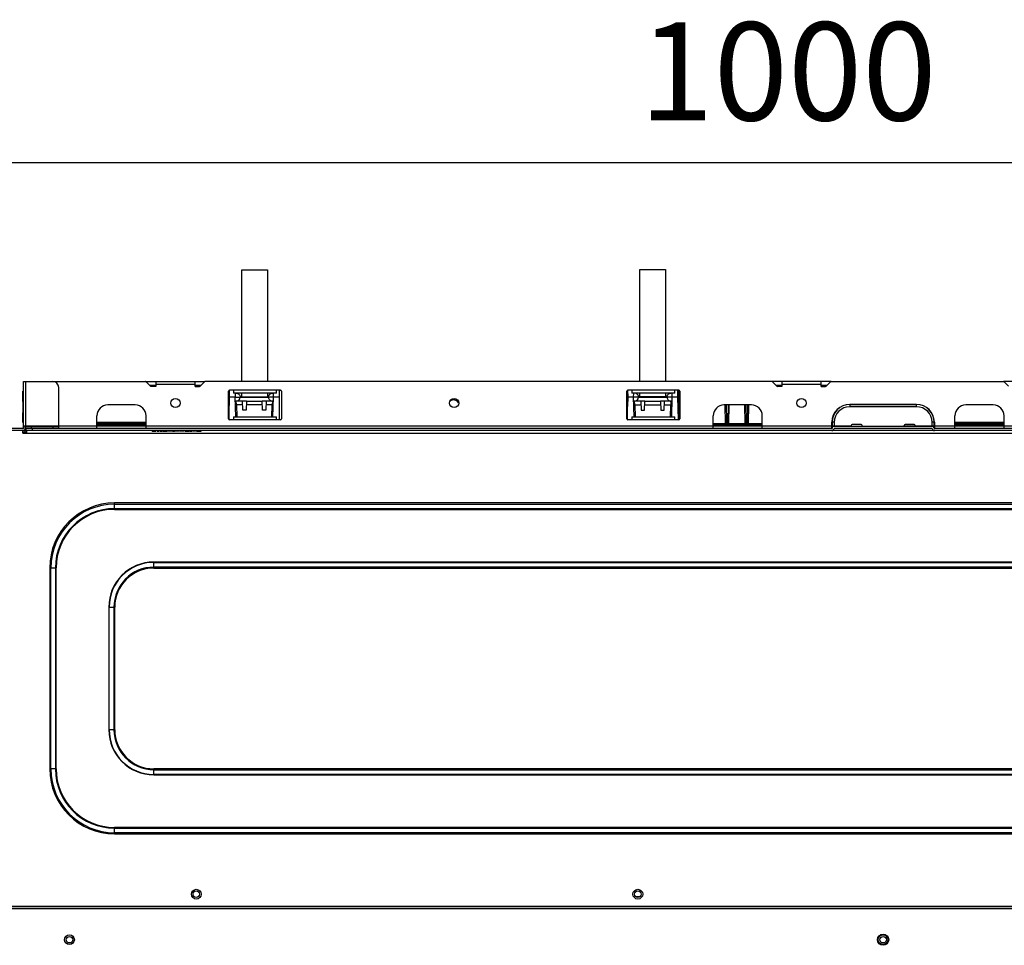
# Model space of a CAD drawing. Units: millimetres. Extents: x -40713 to 3890, y -11358 to 8889.
# Drawn here: x -39405 to -38904, y -3413 to -2941 of the extents above; entities that cross this region are included whole.
import ezdxf

# ---------------------------------------------------------------- set-up
doc = ezdxf.new("R2010")
doc.units = ezdxf.units.MM
doc.header["$LTSCALE"] = 46.255
doc.header["$PDMODE"] = 3
doc.header["$PDSIZE"] = 8
doc.layers.get('0').update_dxf_attribs({"linetype": 'CONTINUOUS'})
doc.layers.get('Defpoints').update_dxf_attribs({"linetype": 'CONTINUOUS'})
doc.layers.add('1', color=7, linetype='CONTINUOUS')
doc.layers.add('AXIS', color=7, linetype='CONTINUOUS')
doc.dimstyles.new('AM_GB', dxfattribs={"dimscale": 10, "dimtxt": 3.5, "dimasz": 2.5, "dimexe": 1, "dimexo": 1, "dimgap": 1.5, "dimtad": 1, "dimdsep": 46, "dimtxsty": 'Standard', "dimcen": 0, "dimclrd": 256, "dimclre": 256, "dimclrt": 2, "dimadec": 0, "dimazin": 2, "dimtp": 0.1, "dimtm": 0.1, "dimtfac": 0.71, "dimtmove": 0, "dimatfit": 3, "dimfxl": 1, "dimtzin": 0, "dimlwd": -1, "dimlwe": -1, "dimarcsym": 0})

# ---------------------------------------------------------------- blocks, each defined once
blk = doc.blocks.new('*D100')
at = {"transparency": 16777216}
for p, q in [((-39514.1, -3140.99), (-39514.1, -3003.88)), ((-38513.39, -3140.99), (-38513.39, -3003.88)), ((-39474.1, -3013.88), (-38553.39, -3013.88))]:
    blk.add_line(p, q, dxfattribs=at)
for points in [[(-39474.1, -3007.21), (-39474.1, -3020.54), (-39514.1, -3013.88)], [(-38553.39, -3007.21), (-38553.39, -3020.54), (-38513.39, -3013.88)]]:
    blk.add_solid(points, dxfattribs=at)
at = {"layer": 'Defpoints', "color": 0, "transparency": 16777216}
for p in [(-38513.39, -3013.88), (-39514.1, -3150.99), (-38513.39, -3150.99)]:
    blk.add_point(p, dxfattribs=at)
at = {"transparency": 16777216, "insert": (-39013.75, -2973.88), "char_height": 50, "attachment_point": 5}
blk.add_mtext('1000', dxfattribs=at)

msp = doc.modelspace()

# ---------------------------------------------------------------- linework, layer by layer
at = {"color": 7, "linetype": 'Continuous'}
for p, q in [((-39292.003, -3068.51), (-39279.003, -3068.51)), ((-39292.003, -3125.421), (-39292.003, -3068.514)), ((-39279.003, -3068.514), (-39279.003, -3125.421)), ((-39089.188, -3068.316), (-39076.188, -3068.316)), ((-39089.188, -3125.421), (-39089.188, -3068.32)), ((-39076.188, -3068.32), (-39076.188, -3125.421)), ((-39403.365, -3149.221), (-39403.365, -3125.421)), ((-39403.365, -3125.421), (-39341.072, -3125.421)), ((-39402.165, -3149.421), (-39402.165, -3125.421)), ((-39340.718, -3125.421), (-39311.011, -3125.421)), ((-39338.511, -3127.775), (-39340.718, -3125.568)), ((-39335.865, -3125.421), (-39335.865, -3127.921)), ((-39315.865, -3127.921), (-39315.865, -3125.421)), ((-39311.011, -3125.568), (-39313.218, -3127.775)), ((-39022.072, -3125.421), (-39310.658, -3125.421)), ((-38992.011, -3125.421), (-39021.718, -3125.421)), ((-39019.511, -3127.775), (-39021.718, -3125.568)), ((-39016.865, -3125.421), (-39016.865, -3127.921)), ((-38996.865, -3127.921), (-38996.865, -3125.421)), ((-38992.011, -3125.568), (-38994.218, -3127.775)), ((-38991.658, -3125.421), (-38903.872, -3125.421)), ((-38873.811, -3125.421), (-38903.518, -3125.421)), ((-38901.311, -3127.775), (-38903.518, -3125.568)), ((-39403.597, -3135.422), (-39403.597, -3130.421)), ((-39403.365, -3130.421), (-39403.597, -3130.421)), ((-39403.524, -3130.421), (-39403.524, -3146.421)), ((-39385.365, -3149.421), (-39385.365, -3128.421)), ((-39335.865, -3127.421), (-39338.665, -3127.421)), ((-39335.865, -3127.921), (-39338.158, -3127.921)), ((-39315.865, -3126.921), (-39335.865, -3126.921)), ((-39312.865, -3127.421), (-39315.865, -3127.421)), ((-39315.865, -3127.921), (-39313.572, -3127.921)), ((-39313.665, -3127.421), (-39313.655, -3127.786)), ((-39298.865, -3144.421), (-39298.865, -3130.421)), ((-39298.518, -3130.171), (-39298.797, -3130.17)), ((-39298.533, -3144.876), (-39298.518, -3130.171)), ((-39298.518, -3129.962), (-39298.518, -3130.171)), ((-39298.506, -3129.925), (-39298.415, -3133.421)), ((-39272.365, -3129.921), (-39298.365, -3129.921)), ((-39296.365, -3129.921), (-39296.365, -3131.421)), ((-39274.365, -3131.421), (-39274.365, -3129.921)), ((-39272.915, -3133.421), (-39272.838, -3130.477)), ((-39271.984, -3130.119), (-39272.839, -3130.121)), ((-39272.791, -3144.921), (-39272.839, -3130.121)), ((-39272.829, -3130.122), (-39272.823, -3129.909)), ((-39272.328, -3130.135), (-39272.322, -3129.899)), ((-39271.865, -3130.421), (-39271.865, -3144.421)), ((-39095.865, -3144.421), (-39095.865, -3130.421)), ((-39095.517, -3144.881), (-39095.565, -3129.975)), ((-39095.506, -3129.925), (-39095.415, -3133.421)), ((-39069.365, -3129.921), (-39095.365, -3129.921)), ((-39093.365, -3129.921), (-39093.365, -3131.421)), ((-39071.365, -3131.421), (-39071.365, -3129.921)), ((-39069.915, -3133.421), (-39069.823, -3129.909)), ((-39069.415, -3133.443), (-39069.322, -3129.899)), ((-39068.865, -3130.421), (-39068.865, -3144.421)), ((-39016.865, -3127.421), (-39019.665, -3127.421)), ((-39016.865, -3127.921), (-39019.158, -3127.921)), ((-38996.865, -3126.921), (-39016.865, -3126.921)), ((-38993.865, -3127.421), (-38996.865, -3127.421)), ((-38996.865, -3127.921), (-38994.572, -3127.921)), ((-38994.665, -3127.421), (-38994.639, -3127.921)), ((-39403.581, -3135.697), (-39403.581, -3135.422)), ((-39403.581, -3135.422), (-39403.58, -3135.686)), ((-39403.58, -3135.686), (-39403.58, -3136.207)), ((-39298.415, -3133.421), (-39298.525, -3137.643)), ((-39295.415, -3133.421), (-39298.415, -3133.421)), ((-39274.365, -3131.421), (-39296.365, -3131.421)), ((-39295.363, -3131.421), (-39295.415, -3133.421)), ((-39295.415, -3133.421), (-39292.912, -3133.386)), ((-39295.153, -3143.421), (-39295.415, -3133.421)), ((-39291.665, -3135.421), (-39295.363, -3135.421)), ((-39294.819, -3137.421), (-39294.872, -3135.421)), ((-39278.416, -3133.368), (-39292.918, -3133.368)), ((-39292.914, -3133.475), (-39292.918, -3133.386)), ((-39292.914, -3133.475), (-39278.416, -3133.475)), ((-39292.003, -3133.514), (-39292.003, -3131.421)), ((-39279.003, -3133.51), (-39292.003, -3133.51)), ((-39291.545, -3140.006), (-39291.668, -3135.294)), ((-39291.668, -3135.294), (-39289.662, -3135.294)), ((-39289.662, -3135.294), (-39289.785, -3140.006)), ((-39289.665, -3135.421), (-39281.665, -3135.421)), ((-39281.545, -3140.006), (-39281.668, -3135.294)), ((-39281.668, -3135.294), (-39279.662, -3135.294)), ((-39279.662, -3135.294), (-39279.785, -3140.006)), ((-39275.967, -3135.421), (-39279.665, -3135.421)), ((-39279.003, -3131.421), (-39279.003, -3133.514)), ((-39278.415, -3133.369), (-39278.414, -3133.421)), ((-39278.415, -3133.474), (-39278.414, -3133.421)), ((-39272.915, -3133.421), (-39278.414, -3133.421)), ((-39276.458, -3135.421), (-39276.511, -3137.421)), ((-39276.177, -3143.421), (-39275.915, -3133.421)), ((-39275.915, -3133.421), (-39275.967, -3131.421)), ((-39272.816, -3137.19), (-39272.915, -3133.421)), ((-39095.415, -3133.421), (-39095.538, -3138.133)), ((-39089.916, -3133.421), (-39095.415, -3133.421)), ((-39071.365, -3131.421), (-39093.365, -3131.421)), ((-39092.415, -3133.421), (-39092.363, -3131.421)), ((-39092.153, -3143.421), (-39092.415, -3133.421)), ((-39088.665, -3135.421), (-39092.363, -3135.421)), ((-39091.819, -3137.421), (-39091.872, -3135.421)), ((-39089.914, -3133.368), (-39089.916, -3133.421)), ((-39089.916, -3133.421), (-39089.914, -3133.475)), ((-39075.416, -3133.368), (-39089.914, -3133.368)), ((-39089.914, -3133.475), (-39075.416, -3133.475)), ((-39089.188, -3133.32), (-39089.188, -3131.421)), ((-39076.188, -3133.316), (-39089.188, -3133.316)), ((-39088.668, -3135.294), (-39088.545, -3140.006)), ((-39088.668, -3135.294), (-39086.662, -3135.294)), ((-39086.785, -3140.006), (-39086.662, -3135.294)), ((-39086.665, -3135.421), (-39078.665, -3135.421)), ((-39078.668, -3135.294), (-39078.545, -3140.006)), ((-39078.668, -3135.294), (-39076.662, -3135.294)), ((-39076.785, -3140.006), (-39076.662, -3135.294)), ((-39072.967, -3135.421), (-39076.665, -3135.421)), ((-39076.188, -3131.421), (-39076.188, -3133.32)), ((-39075.414, -3133.421), (-39075.415, -3133.368)), ((-39075.415, -3133.474), (-39075.414, -3133.421)), ((-39069.915, -3133.421), (-39075.414, -3133.421)), ((-39073.458, -3135.421), (-39073.511, -3137.421)), ((-39072.915, -3133.421), (-39073.177, -3143.421)), ((-39072.967, -3131.421), (-39072.915, -3133.421)), ((-39069.614, -3144.928), (-39069.915, -3133.421)), ((-39069.415, -3133.443), (-39069.116, -3144.855)), ((-39403.58, -3136.207), (-39403.58, -3136.787)), ((-39403.58, -3136.787), (-39403.58, -3138.421)), ((-39403.58, -3138.421), (-39403.58, -3141.018)), ((-39346.365, -3137.421), (-39360.365, -3137.421)), ((-39294.81, -3137.421), (-39294.653, -3143.421)), ((-39291.613, -3137.421), (-39294.81, -3137.421)), ((-39289.785, -3140.006), (-39291.545, -3140.006)), ((-39281.613, -3137.421), (-39289.717, -3137.421)), ((-39279.785, -3140.006), (-39281.545, -3140.006)), ((-39276.52, -3137.421), (-39279.717, -3137.421)), ((-39276.677, -3143.421), (-39276.52, -3137.421)), ((-39091.819, -3137.421), (-39088.613, -3137.421)), ((-39091.81, -3137.421), (-39091.653, -3143.421)), ((-39088.545, -3140.006), (-39086.785, -3140.006)), ((-39086.717, -3137.421), (-39078.613, -3137.421)), ((-39078.545, -3140.006), (-39076.785, -3140.006)), ((-39076.717, -3137.421), (-39073.511, -3137.421)), ((-39073.677, -3143.421), (-39073.52, -3137.421)), ((-39032.365, -3137.421), (-39046.365, -3137.421)), ((-39045.524, -3146.93), (-39045.689, -3137.421)), ((-39045.19, -3137.421), (-39045.049, -3145.474)), ((-39044.281, -3145.474), (-39044.14, -3137.421)), ((-39043.806, -3146.93), (-39043.64, -3137.421)), ((-39035.524, -3146.93), (-39035.689, -3137.421)), ((-39035.19, -3137.421), (-39035.049, -3145.474)), ((-39034.281, -3145.474), (-39034.14, -3137.421)), ((-39033.806, -3146.93), (-39033.64, -3137.421)), ((-38982.265, -3137.121), (-38982.265, -3138.317)), ((-38982.265, -3137.121), (-38948.265, -3137.121)), ((-38948.265, -3137.221), (-38982.265, -3137.221)), ((-38948.265, -3138.317), (-38982.265, -3138.317)), ((-38948.265, -3138.317), (-38948.265, -3137.121)), ((-38909.165, -3137.421), (-38923.165, -3137.421)), ((-39403.597, -3146.421), (-39403.597, -3141.421)), ((-39403.58, -3141.018), (-39403.581, -3141.421)), ((-39365.865, -3149.421), (-39365.865, -3142.921)), ((-39340.865, -3149.421), (-39340.865, -3142.921)), ((-39272.365, -3144.921), (-39298.365, -3144.921)), ((-39296.365, -3143.421), (-39296.365, -3144.921)), ((-39296.365, -3143.421), (-39274.365, -3143.421)), ((-39274.365, -3144.921), (-39274.365, -3143.421)), ((-39069.365, -3144.921), (-39095.365, -3144.921)), ((-39093.365, -3143.421), (-39093.365, -3144.921)), ((-39093.365, -3143.421), (-39071.365, -3143.421)), ((-39071.365, -3144.921), (-39071.365, -3143.421)), ((-39051.865, -3149.421), (-39051.865, -3142.921)), ((-39045.049, -3145.474), (-39045.039, -3146.223)), ((-39044.281, -3145.474), (-39045.049, -3145.474)), ((-39044.291, -3146.223), (-39044.281, -3145.474)), ((-39035.049, -3145.474), (-39035.039, -3146.223)), ((-39034.281, -3145.474), (-39035.049, -3145.474)), ((-39034.291, -3146.223), (-39034.281, -3145.474)), ((-39026.865, -3149.421), (-39026.865, -3142.921)), ((-38928.665, -3149.421), (-38928.665, -3142.921)), ((-38903.665, -3149.421), (-38903.665, -3142.921)), ((-39403.565, -3149.421), (-39416.365, -3149.421)), ((-38528.965, -3150.421), (-39415.365, -3150.421)), ((-39403.365, -3146.421), (-39403.597, -3146.421)), ((-39403.565, -3151.721), (-39403.565, -3150.421)), ((-38981.565, -3148.221), (-39403.365, -3148.221)), ((-39402.365, -3149.221), (-39402.365, -3148.221)), ((-39402.365, -3151.221), (-39402.365, -3150.421)), ((-39402.165, -3148.421), (-39385.365, -3148.421)), ((-38991.365, -3149.421), (-39402.165, -3149.421)), ((-39401.865, -3150.421), (-39401.865, -3149.421)), ((-39401.565, -3151.721), (-39401.565, -3150.421)), ((-39399.165, -3149.421), (-39399.165, -3148.421)), ((-39398.865, -3149.421), (-39398.865, -3150.421)), ((-39388.365, -3148.421), (-39388.365, -3149.421)), ((-39340.865, -3146.421), (-39365.865, -3146.421)), ((-39359.523, -3146.943), (-39365.865, -3146.943)), ((-39365.865, -3147.421), (-39340.865, -3147.421)), ((-39359.532, -3146.421), (-39359.524, -3146.93)), ((-39359.037, -3146.421), (-39359.024, -3147.421)), ((-39358.306, -3147.421), (-39358.293, -3146.421)), ((-39349.523, -3146.943), (-39357.807, -3146.943)), ((-39357.806, -3146.93), (-39357.797, -3146.421)), ((-39349.532, -3146.421), (-39349.524, -3146.93)), ((-39349.037, -3146.421), (-39349.024, -3147.421)), ((-39348.306, -3147.421), (-39348.293, -3146.421)), ((-39340.865, -3146.943), (-39347.807, -3146.943)), ((-39347.806, -3146.93), (-39347.797, -3146.421)), ((-39045.523, -3146.943), (-39051.865, -3146.943)), ((-39051.865, -3147.421), (-39026.865, -3147.421)), ((-39045.039, -3146.223), (-39045.024, -3147.421)), ((-39044.306, -3147.421), (-39044.291, -3146.223)), ((-39035.523, -3146.943), (-39043.807, -3146.943)), ((-39035.039, -3146.223), (-39035.024, -3147.421)), ((-39034.306, -3147.421), (-39034.291, -3146.223)), ((-39026.865, -3146.943), (-39033.807, -3146.943)), ((-38991.365, -3149.421), (-38991.365, -3146.221)), ((-38990.169, -3146.221), (-38991.365, -3146.221)), ((-38991.265, -3146.221), (-38991.265, -3149.33)), ((-38990.169, -3146.221), (-38990.169, -3148.221)), ((-38940.361, -3148.321), (-38990.169, -3148.321)), ((-38940.361, -3149.321), (-38990.169, -3149.321)), ((-38981.565, -3148.221), (-38981.565, -3147.85)), ((-38976.465, -3147.35), (-38981.065, -3147.35)), ((-38975.965, -3148.221), (-38975.965, -3147.85)), ((-38975.965, -3148.221), (-38954.565, -3148.221)), ((-38954.565, -3148.221), (-38954.565, -3147.821)), ((-38949.465, -3147.321), (-38954.065, -3147.321)), ((-38954.065, -3147.421), (-38949.465, -3147.421)), ((-38948.965, -3148.221), (-38948.965, -3147.821)), ((-38527.165, -3148.221), (-38948.965, -3148.221)), ((-38940.361, -3148.221), (-38940.361, -3146.221)), ((-38939.165, -3146.221), (-38940.361, -3146.221)), ((-38939.265, -3148.775), (-38939.265, -3146.221)), ((-38939.165, -3146.221), (-38939.165, -3149.33)), ((-38528.365, -3149.421), (-38939.165, -3149.421)), ((-38903.665, -3146.421), (-38928.665, -3146.421)), ((-38921.723, -3146.943), (-38928.665, -3146.943)), ((-38928.665, -3147.421), (-38903.665, -3147.421)), ((-38921.732, -3146.421), (-38921.724, -3146.93)), ((-38921.237, -3146.421), (-38921.224, -3147.421)), ((-38920.506, -3147.421), (-38920.493, -3146.421)), ((-38911.723, -3146.943), (-38920.007, -3146.943)), ((-38920.006, -3146.93), (-38919.997, -3146.421)), ((-38911.732, -3146.421), (-38911.724, -3146.93)), ((-38911.237, -3146.421), (-38911.224, -3147.421)), ((-38910.506, -3147.421), (-38910.493, -3146.421)), ((-38903.665, -3146.943), (-38910.007, -3146.943)), ((-38910.006, -3146.93), (-38909.997, -3146.421)), ((-39401.565, -3151.221), (-39403.565, -3151.221)), ((-39403.565, -3151.368), (-39402.365, -3151.368)), ((-39403.565, -3151.721), (-38526.965, -3151.721)), ((-39402.365, -3151.368), (-39402.365, -3151.721)), ((-39356.865, -3190.598), (-39356.865, -3187.356)), ((-38573.665, -3187.356), (-39356.865, -3187.356)), ((-39356.865, -3187.972), (-38573.665, -3187.972)), ((-38573.665, -3190.256), (-39356.865, -3190.256)), ((-39356.865, -3190.598), (-38573.665, -3190.598)), ((-39389.93, -3220.421), (-39389.93, -3322.921)), ((-39389.93, -3220.421), (-39386.689, -3220.421)), ((-39389.314, -3322.921), (-39389.314, -3220.421)), ((-39387.031, -3220.421), (-39387.031, -3322.921)), ((-39386.689, -3322.921), (-39386.689, -3220.421)), ((-39336.865, -3220.509), (-39336.865, -3217.445)), ((-38593.665, -3217.445), (-39336.865, -3217.445)), ((-39336.865, -3217.616), (-38593.665, -3217.616)), ((-38593.665, -3220.065), (-39336.865, -3220.065)), ((-39336.865, -3220.509), (-38593.665, -3220.509)), ((-39359.842, -3240.421), (-39359.842, -3302.921)), ((-39359.842, -3240.421), (-39356.777, -3240.421)), ((-39359.671, -3302.921), (-39359.671, -3240.421)), ((-39357.221, -3240.421), (-39357.221, -3302.921)), ((-39356.777, -3302.921), (-39356.777, -3240.421)), ((-39356.777, -3302.921), (-39359.842, -3302.921)), ((-39386.689, -3322.921), (-39389.93, -3322.921)), ((-39336.865, -3325.898), (-39336.865, -3322.833)), ((-38593.665, -3322.833), (-39336.865, -3322.833)), ((-39336.865, -3323.278), (-38593.665, -3323.278)), ((-38593.665, -3325.727), (-39336.865, -3325.727)), ((-39336.865, -3325.898), (-38593.665, -3325.898)), ((-39356.865, -3355.986), (-39356.865, -3352.745)), ((-38573.665, -3352.745), (-39356.865, -3352.745)), ((-39356.865, -3353.087), (-38573.665, -3353.087)), ((-38573.665, -3355.37), (-39356.865, -3355.37)), ((-39356.865, -3355.986), (-38573.665, -3355.986)), ((-38527.665, -3393.237), (-39416.865, -3393.237)), ((-39416.865, -3393.963), (-38527.665, -3393.992)), ((-38528.665, -3392.921), (-39413.865, -3392.921))]:
    msp.add_line(p, q, dxfattribs=at)
at = {"color": 6, "linetype": 'Continuous'}
for p, q in [((-39337.738, -3150.721), (-39337.738, -3150.421)), ((-39337.738, -3150.721), (-39335.84, -3150.721)), ((-39337.588, -3150.721), (-39337.588, -3150.421)), ((-39337.437, -3150.721), (-39337.437, -3150.421)), ((-39337.385, -3150.721), (-39337.385, -3150.421)), ((-39337.326, -3150.721), (-39337.326, -3150.421)), ((-39337.255, -3150.721), (-39337.255, -3150.421)), ((-39337.203, -3150.721), (-39337.203, -3150.421)), ((-39337.175, -3150.721), (-39337.175, -3150.421)), ((-39337.123, -3150.721), (-39337.123, -3150.421)), ((-39337.052, -3150.721), (-39337.052, -3150.421)), ((-39336.992, -3150.721), (-39336.992, -3150.421)), ((-39336.94, -3150.721), (-39336.94, -3150.421)), ((-39336.791, -3150.721), (-39336.791, -3150.421)), ((-39336.779, -3150.721), (-39336.779, -3150.421)), ((-39336.627, -3150.721), (-39336.627, -3150.421)), ((-39336.575, -3150.721), (-39336.575, -3150.421)), ((-39336.518, -3150.721), (-39336.518, -3150.421)), ((-39336.447, -3150.721), (-39336.447, -3150.421)), ((-39336.395, -3150.721), (-39336.395, -3150.421)), ((-39336.367, -3150.721), (-39336.367, -3150.421)), ((-39336.315, -3150.721), (-39336.315, -3150.421)), ((-39336.244, -3150.721), (-39336.244, -3150.421)), ((-39336.186, -3150.721), (-39336.186, -3150.421)), ((-39336.134, -3150.721), (-39336.134, -3150.421)), ((-39335.983, -3150.721), (-39335.983, -3150.421)), ((-39335.84, -3150.721), (-39335.84, -3150.421)), ((-39335.151, -3150.721), (-39335.151, -3150.421)), ((-39335.151, -3150.721), (-39334.213, -3150.721)), ((-39334.949, -3150.721), (-39334.949, -3150.421)), ((-39334.838, -3150.421), (-39334.838, -3150.721)), ((-39334.213, -3150.421), (-39334.213, -3150.721)), ((-39333.713, -3150.721), (-39333.713, -3150.421)), ((-39333.713, -3150.721), (-39332.752, -3150.721)), ((-39332.752, -3150.721), (-39332.752, -3150.421)), ((-39332.509, -3150.721), (-39332.509, -3150.421)), ((-39332.509, -3150.721), (-39330.025, -3150.721)), ((-39332.46, -3150.421), (-39332.46, -3150.721)), ((-39332.41, -3150.421), (-39332.41, -3150.721)), ((-39332.113, -3150.421), (-39332.113, -3150.721)), ((-39332.077, -3150.721), (-39332.077, -3150.421)), ((-39331.863, -3150.721), (-39331.863, -3150.421)), ((-39331.816, -3150.721), (-39331.816, -3150.421)), ((-39331.587, -3150.721), (-39331.587, -3150.421)), ((-39331.334, -3150.421), (-39331.334, -3150.721)), ((-39331.253, -3150.721), (-39331.253, -3150.421)), ((-39330.372, -3150.721), (-39330.372, -3150.421)), ((-39330.025, -3150.721), (-39330.025, -3150.421)), ((-39329.683, -3150.421), (-39329.683, -3150.721)), ((-39327.759, -3150.721), (-39329.683, -3150.721)), ((-39329.559, -3150.421), (-39329.559, -3150.721)), ((-39329.333, -3150.421), (-39329.333, -3150.721)), ((-39329.227, -3150.421), (-39329.227, -3150.721)), ((-39329.203, -3150.721), (-39329.203, -3150.421)), ((-39329.154, -3150.721), (-39329.154, -3150.421)), ((-39328.96, -3150.721), (-39328.96, -3150.421)), ((-39328.731, -3150.421), (-39328.731, -3150.721)), ((-39328.647, -3150.421), (-39328.647, -3150.721)), ((-39328.096, -3150.721), (-39328.096, -3150.421)), ((-39327.759, -3150.421), (-39327.759, -3150.721)), ((-39327.387, -3150.721), (-39327.387, -3150.421)), ((-39327.387, -3150.721), (-39326.426, -3150.721)), ((-39326.426, -3150.721), (-39326.426, -3150.421)), ((-39326.124, -3150.421), (-39326.124, -3150.721)), ((-39324.201, -3150.721), (-39326.124, -3150.721)), ((-39326, -3150.421), (-39326, -3150.721)), ((-39325.775, -3150.421), (-39325.775, -3150.721)), ((-39325.669, -3150.421), (-39325.669, -3150.721)), ((-39325.645, -3150.721), (-39325.645, -3150.421)), ((-39325.596, -3150.721), (-39325.596, -3150.421)), ((-39325.402, -3150.721), (-39325.402, -3150.421)), ((-39325.172, -3150.421), (-39325.172, -3150.721)), ((-39325.089, -3150.421), (-39325.089, -3150.721)), ((-39324.538, -3150.721), (-39324.538, -3150.421)), ((-39324.201, -3150.421), (-39324.201, -3150.721)), ((-39323.717, -3150.421), (-39323.717, -3150.721)), ((-39321.362, -3150.721), (-39323.717, -3150.721)), ((-39323.679, -3150.721), (-39323.679, -3150.421)), ((-39323.387, -3150.721), (-39323.387, -3150.421)), ((-39323.375, -3150.421), (-39323.375, -3150.721)), ((-39322.639, -3150.721), (-39322.639, -3150.421)), ((-39321.709, -3150.721), (-39321.709, -3150.421)), ((-39321.362, -3150.721), (-39321.362, -3150.421)), ((-39320.885, -3150.721), (-39320.885, -3150.421)), ((-39320.885, -3150.721), (-39318.887, -3150.721)), ((-39320.548, -3150.721), (-39320.548, -3150.421)), ((-39319.224, -3150.721), (-39319.224, -3150.421)), ((-39318.887, -3150.721), (-39318.887, -3150.421)), ((-39318.491, -3150.721), (-39318.491, -3150.421)), ((-39318.491, -3150.721), (-39317.53, -3150.721)), ((-39317.53, -3150.721), (-39317.53, -3150.421)), ((-39317.255, -3150.421), (-39317.255, -3150.721)), ((-39315.587, -3150.721), (-39317.255, -3150.721)), ((-39317.13, -3150.421), (-39317.13, -3150.721)), ((-39316.924, -3150.421), (-39316.924, -3150.721)), ((-39316.809, -3150.421), (-39316.809, -3150.721)), ((-39316.78, -3150.721), (-39316.78, -3150.421)), ((-39316.239, -3150.421), (-39316.239, -3150.721)), ((-39316.204, -3150.721), (-39316.204, -3150.421)), ((-39315.931, -3150.721), (-39315.931, -3150.421)), ((-39315.9, -3150.421), (-39315.9, -3150.721)), ((-39315.618, -3150.421), (-39315.618, -3150.721)), ((-39315.587, -3150.721), (-39315.587, -3150.421)), ((-39315.169, -3150.721), (-39315.169, -3150.421)), ((-39315.169, -3150.721), (-39312.738, -3150.721)), ((-39314.844, -3150.721), (-39314.844, -3150.421)), ((-39314.715, -3150.721), (-39314.715, -3150.421)), ((-39314.105, -3150.721), (-39314.105, -3150.421)), ((-39314.103, -3150.721), (-39314.103, -3150.421)), ((-39313.97, -3150.721), (-39313.97, -3150.421)), ((-39313.848, -3150.721), (-39313.848, -3150.421)), ((-39313.8, -3150.721), (-39313.8, -3150.421)), ((-39313.245, -3150.421), (-39313.245, -3150.721)), ((-39313.063, -3150.721), (-39313.063, -3150.421)), ((-39312.738, -3150.721), (-39312.738, -3150.421))]:
    msp.add_line(p, q, dxfattribs=at)
at = {"color": 7, "linetype": 'Continuous'}
for centre, radius in [((-39325.865, -3136.421), 2.35), ((-39183.865, -3136.421), 2.35), ((-39006.865, -3136.421), 2.35), ((-39315.265, -3386.721), 2.5), ((-39315.265, -3386.721), 1.65), ((-39090.265, -3386.721), 2.5), ((-39090.265, -3386.721), 1.65), ((-39379.864, -3409.921), 1.65), ((-38965.265, -3409.921), 1.65)]:
    msp.add_circle(centre, radius, dxfattribs=at)
at = {"color": 2, "linetype": 'Continuous'}
msp.add_circle((-38965.265, -3409.921), 2.85, dxfattribs=at)
at = {"color": 6, "linetype": 'Continuous'}
msp.add_circle((-38965.265, -3409.921), 2.65, dxfattribs=at)
at = {"color": 7, "linetype": 'Continuous'}
for centre, radius, start, end in [((-39388.365, -3128.421), 3, 0, 90), ((-39341.072, -3125.921), 0.5, 45, 90), ((-39310.658, -3125.921), 0.5, 90, 135), ((-39022.072, -3125.921), 0.5, 45, 90), ((-38991.658, -3125.921), 0.5, 90, 135), ((-38903.872, -3125.921), 0.5, 45, 90), ((-39338.158, -3127.421), 0.5, 225, 270), ((-39313.572, -3127.421), 0.5, 270, 315), ((-39298.365, -3130.421), 0.5, 90, 180), ((-39272.365, -3130.421), 0.5, 0, 90), ((-39095.365, -3130.421), 0.5, 90, 180), ((-39069.365, -3130.421), 0.5, 0, 90), ((-39019.158, -3127.421), 0.5, 225, 270), ((-38994.572, -3127.421), 0.5, 270, 315), ((-39184.177, -3137.837), 3, 29.61548, 126.41251), ((-39360.365, -3142.921), 5.5, 90, 180), ((-39346.365, -3142.921), 5.5, 0, 90), ((-39046.365, -3142.921), 5.5, 90, 180), ((-39032.365, -3142.921), 5.5, 0, 90), ((-38982.265, -3146.221), 9.1, 90, 180), ((-38982.265, -3146.221), 9, 90, 180), ((-38982.265, -3146.221), 7.904, 90, 180), ((-38948.265, -3146.221), 9.1, 0, 90), ((-38948.265, -3146.221), 9, 0, 90), ((-38948.265, -3146.221), 7.904, 0, 90), ((-38923.165, -3142.921), 5.5, 90, 180), ((-38909.165, -3142.921), 5.5, 0, 90), ((-39298.365, -3144.421), 0.5, 180, 270), ((-39272.365, -3144.421), 0.5, 270, 0), ((-39095.365, -3144.421), 0.5, 180, 270), ((-39069.365, -3144.421), 0.5, 270, 0), ((-39403.565, -3149.221), 1.2, 270, 0), ((-39403.565, -3149.221), 0.2, 270, 0), ((-39359.024, -3146.921), 0.5, 181, 270), ((-39358.306, -3146.921), 0.5, 270, 359), ((-39349.024, -3146.921), 0.5, 181, 270), ((-39348.306, -3146.921), 0.5, 270, 359), ((-39045.024, -3146.921), 0.5, 181, 270), ((-39044.306, -3146.921), 0.5, 270, 359), ((-39035.024, -3146.921), 0.5, 181, 270), ((-39034.306, -3146.921), 0.5, 270, 359), ((-38991.365, -3149.321), 0.1, 270, 355.21981), ((-38991.365, -3149.321), 1.1, 270, 355.21981), ((-38990.169, -3149.421), 1.1, 90, 175.21981), ((-38990.169, -3149.421), 0.1, 90, 175.21981), ((-38981.065, -3147.85), 0.5, 90, 180), ((-38976.465, -3147.85), 0.5, 0, 90), ((-38954.065, -3147.821), 0.5, 90, 180), ((-38949.465, -3147.821), 0.5, 0, 90), ((-38940.361, -3149.421), 1.1, 4.78019, 90), ((-38940.361, -3149.421), 0.1, 4.78019, 90), ((-38939.165, -3149.321), 1.1, 184.78019, 270), ((-38939.165, -3149.321), 0.1, 184.78019, 270), ((-38921.224, -3146.921), 0.5, 181, 270), ((-38920.506, -3146.921), 0.5, 270, 359), ((-38911.224, -3146.921), 0.5, 181, 270), ((-38910.506, -3146.921), 0.5, 270, 359), ((-39356.865, -3220.421), 33.065, 90, 180), ((-39356.865, -3220.421), 32.449, 90, 180), ((-39356.865, -3220.421), 30.166, 90, 180), ((-39356.865, -3220.421), 29.824, 90, 180), ((-39336.865, -3240.421), 22.977, 90, 180), ((-39336.865, -3240.421), 22.806, 90, 180), ((-39336.865, -3240.421), 20.356, 90, 180), ((-39336.865, -3240.421), 19.912, 90, 180), ((-39336.865, -3302.921), 22.977, 180, 270), ((-39336.865, -3302.921), 22.806, 180, 270), ((-39336.865, -3302.921), 20.356, 180, 270), ((-39336.865, -3302.921), 19.912, 180, 270), ((-39356.865, -3322.921), 33.065, 180, 270), ((-39356.865, -3322.921), 32.449, 180, 270), ((-39356.865, -3322.921), 30.166, 180, 270), ((-39356.865, -3322.921), 29.824, 180, 270)]:
    msp.add_arc(centre, radius, start, end, dxfattribs=at)
for centre in [(-39294.916, -3133.421), (-39091.916, -3133.421)]:
    msp.add_ellipse(centre, major_axis=(1.454, -1.427), ratio=0.9636469, start_param=-0.7761411, end_param=0.7679259, dxfattribs=at)
for points, knots in [([(-39298.512, -3133.435), (-39298.498, -3133.434), (-39298.465, -3133.431), (-39298.433, -3133.426), (-39298.415, -3133.421)], [0, 0, 0, 0, 0.4264724, 1, 1, 1, 1]), ([(-39294.842, -3131.421), (-39294.62, -3131.421), (-39294.162, -3131.498), (-39293.527, -3131.863), (-39293.029, -3132.513), (-39292.909, -3133.086), (-39292.912, -3133.386)], [0, 0, 0, 0, 0.2176923, 0.4471872, 0.7050399, 1, 1, 1, 1]), ([(-39278.415, -3133.369), (-39278.419, -3133.071), (-39278.295, -3132.502), (-39277.797, -3131.859), (-39277.165, -3131.497), (-39276.709, -3131.421), (-39276.488, -3131.421)], [0, 0, 0, 0, 0.2947105, 0.5523283, 0.781983, 1, 1, 1, 1]), ([(-39278.415, -3133.474), (-39278.419, -3133.772), (-39278.295, -3134.341), (-39277.797, -3134.983), (-39277.165, -3135.345), (-39276.709, -3135.421), (-39276.488, -3135.421)], [0, 0, 0, 0, 0.2946966, 0.5523173, 0.7819762, 1, 1, 1, 1]), ([(-39272.834, -3133.433), (-39272.845, -3133.432), (-39272.873, -3133.43), (-39272.9, -3133.425), (-39272.915, -3133.421)], [0, 0, 0, 0, 0.4265295, 1, 1, 1, 1]), ([(-39095.415, -3133.421), (-39095.418, -3133.422), (-39095.459, -3133.432), (-39095.502, -3133.434), (-39095.541, -3133.436)], [0, 0, 0, 0, 0.0675101, 1, 1, 1, 1]), ([(-39089.914, -3133.368), (-39089.911, -3133.07), (-39090.035, -3132.501), (-39090.533, -3131.859), (-39091.165, -3131.497), (-39091.621, -3131.421), (-39091.842, -3131.421)], [0, 0, 0, 0, 0.2946966, 0.5523173, 0.7819762, 1, 1, 1, 1]), ([(-39075.415, -3133.368), (-39075.419, -3133.07), (-39075.295, -3132.501), (-39074.797, -3131.859), (-39074.165, -3131.497), (-39073.709, -3131.421), (-39073.488, -3131.421)], [0, 0, 0, 0, 0.2946854, 0.5523096, 0.7819731, 1, 1, 1, 1]), ([(-39075.415, -3133.474), (-39075.419, -3133.772), (-39075.295, -3134.341), (-39074.797, -3134.983), (-39074.165, -3135.345), (-39073.709, -3135.421), (-39073.488, -3135.421)], [0, 0, 0, 0, 0.2946966, 0.5523173, 0.7819762, 1, 1, 1, 1]), ([(-39069.415, -3133.443), (-39069.533, -3133.443), (-39069.7, -3133.446), (-39069.866, -3133.429), (-39069.915, -3133.421)], [0, 0, 0, 0, 0.7055384, 1, 1, 1, 1]), ([(-39294.81, -3137.422), (-39294.876, -3137.422), (-39295.002, -3137.414), (-39295.178, -3137.376), (-39295.314, -3137.29), (-39295.315, -3137.222)], [0, 0, 0, 0, 0.347419, 0.6440748, 1, 1, 1, 1]), ([(-39276.511, -3137.421), (-39276.445, -3137.421), (-39276.322, -3137.413), (-39276.148, -3137.375), (-39276.016, -3137.289), (-39276.014, -3137.222)], [0, 0, 0, 0, 0.3477301, 0.6436941, 1, 1, 1, 1]), ([(-39091.81, -3137.421), (-39091.932, -3137.421), (-39092.111, -3137.419), (-39092.314, -3137.29), (-39092.315, -3137.222)], [0, 0, 0, 0, 0.6427521, 1, 1, 1, 1]), ([(-39073.511, -3137.422), (-39073.445, -3137.422), (-39073.322, -3137.413), (-39073.149, -3137.375), (-39073.016, -3137.289), (-39073.014, -3137.222)], [0, 0, 0, 0, 0.3477326, 0.6437307, 1, 1, 1, 1]), ([(-39045.049, -3145.474), (-39045.111, -3145.475), (-39045.228, -3145.476), (-39045.368, -3145.477), (-39045.459, -3145.475), (-39045.508, -3145.475), (-39045.529, -3145.47), (-39045.549, -3145.472), (-39045.549, -3145.469)], [0, 0, 0, 0, 0.3699434, 0.7064439, 0.8327425, 0.9244819, 0.98053, 1, 1, 1, 1]), ([(-39043.781, -3145.469), (-39043.781, -3145.472), (-39043.8, -3145.47), (-39043.822, -3145.475), (-39043.871, -3145.475), (-39043.961, -3145.477), (-39044.102, -3145.476), (-39044.219, -3145.475), (-39044.281, -3145.474)], [0, 0, 0, 0, 0.01947, 0.0755181, 0.1672575, 0.2935561, 0.6300566, 1, 1, 1, 1]), ([(-39035.049, -3145.474), (-39035.111, -3145.475), (-39035.228, -3145.476), (-39035.368, -3145.477), (-39035.459, -3145.475), (-39035.508, -3145.475), (-39035.529, -3145.47), (-39035.549, -3145.472), (-39035.549, -3145.469)], [0, 0, 0, 0, 0.3699434, 0.7064439, 0.8327425, 0.9244819, 0.98053, 1, 1, 1, 1]), ([(-39033.781, -3145.469), (-39033.781, -3145.472), (-39033.8, -3145.47), (-39033.822, -3145.475), (-39033.871, -3145.475), (-39033.961, -3145.477), (-39034.102, -3145.476), (-39034.219, -3145.475), (-39034.281, -3145.474)], [0, 0, 0, 0, 0.01947, 0.0755181, 0.1672575, 0.2935561, 0.6300566, 1, 1, 1, 1])]:
    msp.add_open_spline(points, degree=3, knots=knots, dxfattribs=at)
at = {"layer": '1', "color": 7, "linetype": 'Continuous'}
msp.add_line((-39091.371, -3387.87), (-39089.159, -3387.87), dxfattribs=at)
at = {"layer": 'AXIS', "color": 7, "linetype": 'Continuous'}
for centre in [(-39379.865, -3409.896), (-38965.265, -3409.921)]:
    msp.add_circle(centre, 2.5, dxfattribs=at)

# ---------------------------------------------------------------- dimensions: what is measured, and where the dimension line sits
at = {"color": 7}
dim = msp.add_linear_dim(base=(-38513.389, -3013.876), p1=(-39514.101, -3150.991), p2=(-38513.389, -3150.991), text='1000', dimstyle='AM_GB', override={"dimtxt": 5, "dimasz": 4, "dimclrt": 256}, dxfattribs=at)
dim.commit()
dim.dimension.update_dxf_attribs({"geometry": '*D100', "text_midpoint": (-39013.745, -2973.876)})

doc.saveas('drawing.dxf')
